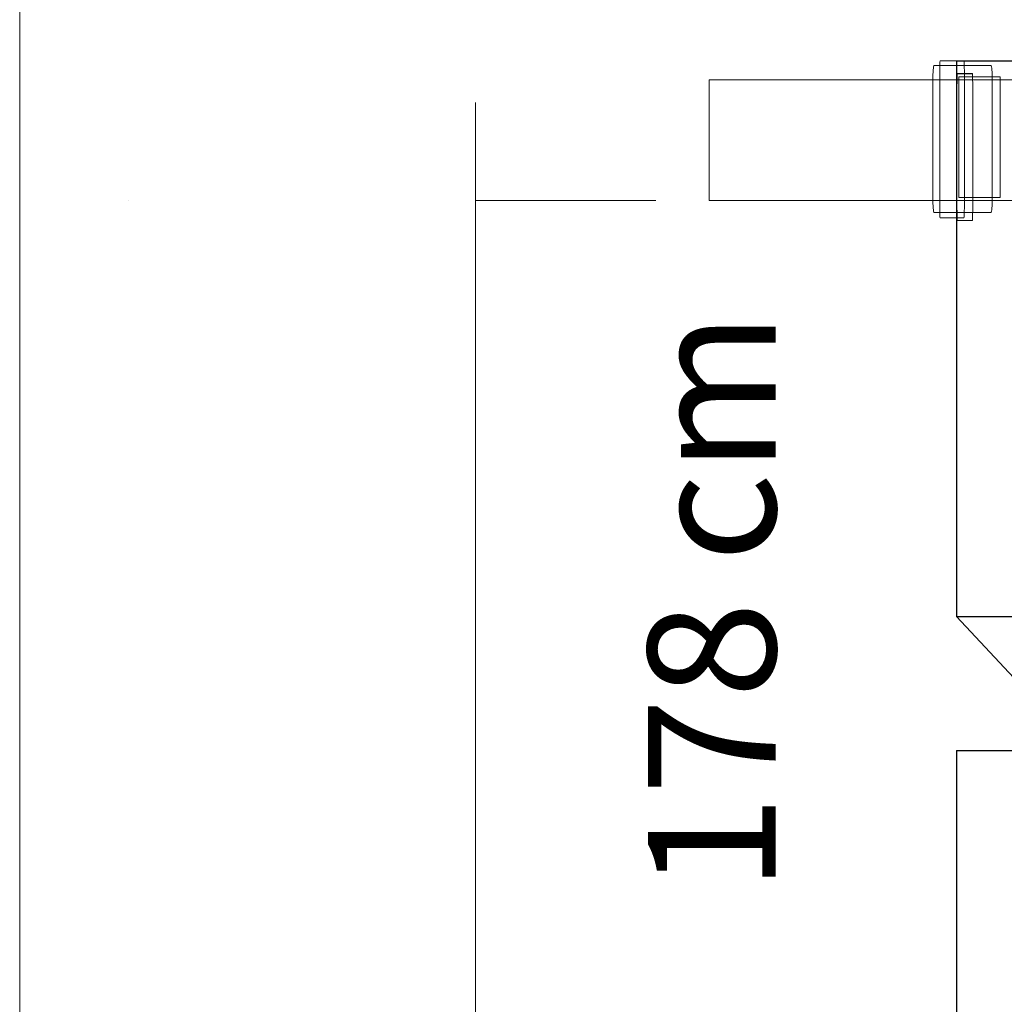
# Model space of a CAD drawing. Units: centimetres. Extents: x -56 to 53, y -39 to 41.
# Drawn here: x -12 to -7, y 16 to 20 of the extents above; entities that cross this region are included whole.
import ezdxf

# ---------------------------------------------------------------- set-up
doc = ezdxf.new("R2010")
doc.units = ezdxf.units.CM
doc.header["$MEASUREMENT"] = 0
doc.layers.add('Kuvataso 1', color=7, linetype='Continuous')
doc.styles.add('3', font='Ebrima', dxfattribs={"height": 1})

msp = doc.modelspace()

# ---------------------------------------------------------------- linework, layer by layer
at = {"layer": 'Kuvataso 1', "color": 253, "lineweight": 20}
msp.add_lwpolyline([(-11.95, -39.1199), (13.05, -39.1199), (13.05, 34.93424), (-11.95, 34.93424), (-11.95, -39.1199)], close=True, dxfattribs=at)
at = {"layer": 'Kuvataso 1', "lineweight": 9}
for points in [[(-7.31637, 20.0583), (-7.31637, 20.0583), (-7.58841, 20.0583), (-7.58841, 20.0583), (-7.58841, 20.0583), (-7.59168, 20.0583), (-7.59436, 20.02655), (-7.59436, 19.98773), (-7.59436, 19.98773), (-7.59436, 19.98773), (-7.59436, 19.42887), (-7.59436, 19.42887), (-7.59436, 19.42887), (-7.59436, 19.39006), (-7.59168, 19.3583), (-7.58841, 19.3583), (-7.58841, 19.3583), (-7.58841, 19.3583), (-7.31637, 19.3583), (-7.31637, 19.3583), (-7.31637, 19.3583), (-7.31309, 19.3583), (-7.31041, 19.39006), (-7.31041, 19.42887), (-7.31041, 19.42887), (-7.31041, 19.42887), (-7.31041, 19.98773), (-7.31041, 19.98773), (-7.31041, 19.98773), (-7.31041, 20.02655), (-7.31309, 20.0583), (-7.31637, 20.0583)], [(-7.31637, 20.0583), (-7.31637, 20.0583), (-7.58841, 20.0583), (-7.58841, 20.0583), (-7.58841, 20.0583), (-7.59168, 20.0583), (-7.59436, 20.02655), (-7.59436, 19.98773), (-7.59436, 19.98773), (-7.59436, 19.98773), (-7.59436, 19.42887), (-7.59436, 19.42887), (-7.59436, 19.42887), (-7.59436, 19.39006), (-7.59168, 19.3583), (-7.58841, 19.3583), (-7.58841, 19.3583), (-7.58841, 19.3583), (-7.31637, 19.3583), (-7.31637, 19.3583), (-7.31637, 19.3583), (-7.31309, 19.3583), (-7.31041, 19.39006), (-7.31041, 19.42887), (-7.31041, 19.42887), (-7.31041, 19.42887), (-7.31041, 19.98773), (-7.31041, 19.98773), (-7.31041, 19.98773), (-7.31041, 20.02655), (-7.31309, 20.0583), (-7.31637, 20.0583)], [(-7.44605, 20.08157), (-7.44605, 20.08157), (-7.5591, 20.08157), (-7.5591, 20.08157), (-7.5591, 20.08157), (-7.56046, 20.08157), (-7.56157, 20.04754), (-7.56157, 20.00596), (-7.56157, 20.00596), (-7.56157, 20.00596), (-7.56157, 19.40718), (-7.56157, 19.40718), (-7.56157, 19.40718), (-7.56157, 19.36559), (-7.56046, 19.33157), (-7.5591, 19.33157), (-7.5591, 19.33157), (-7.5591, 19.33157), (-7.44605, 19.33157), (-7.44605, 19.33157), (-7.44605, 19.33157), (-7.44469, 19.33157), (-7.44357, 19.36559), (-7.44357, 19.40718), (-7.44357, 19.40718), (-7.44357, 19.40718), (-7.44357, 20.00596), (-7.44357, 20.00596), (-7.44357, 20.00596), (-7.44357, 20.04754), (-7.44469, 20.08157), (-7.44605, 20.08157)], [(-7.44605, 20.08157), (-7.44605, 20.08157), (-7.5591, 20.08157), (-7.5591, 20.08157), (-7.5591, 20.08157), (-7.56046, 20.08157), (-7.56157, 20.04754), (-7.56157, 20.00596), (-7.56157, 20.00596), (-7.56157, 20.00596), (-7.56157, 19.40718), (-7.56157, 19.40718), (-7.56157, 19.40718), (-7.56157, 19.36559), (-7.56046, 19.33157), (-7.5591, 19.33157), (-7.5591, 19.33157), (-7.5591, 19.33157), (-7.44605, 19.33157), (-7.44605, 19.33157), (-7.44605, 19.33157), (-7.44469, 19.33157), (-7.44357, 19.36559), (-7.44357, 19.40718), (-7.44357, 19.40718), (-7.44357, 19.40718), (-7.44357, 20.00596), (-7.44357, 20.00596), (-7.44357, 20.00596), (-7.44357, 20.04754), (-7.44469, 20.08157), (-7.44605, 20.08157)]]:
    msp.add_open_spline(points, degree=3, knots=[0, 0, 0, 0, 0.125, 0.125, 0.125, 0.125, 0.25, 0.25, 0.25, 0.25, 0.375, 0.375, 0.375, 0.375, 0.5, 0.5, 0.5, 0.5, 0.625, 0.625, 0.625, 0.625, 0.75, 0.75, 0.75, 0.75, 0.875, 0.875, 0.875, 0.875, 1, 1, 1, 1], dxfattribs=at)
at = {"layer": 'Kuvataso 1', "color": 1, "lineweight": 25}
for points in [[(-7.48063, 20.08107), (-7.48063, 20.08107), (-7.48063, 17.43107), (-7.48063, 17.43107)], [(-7.48063, 17.43107), (-7.48063, 17.43107), (-7.04962, 16.96882), (-7.04962, 16.96882)], [(-7.48063, 16.79238), (-7.48063, 16.79238), (-7.48063, 14.14238), (-7.48063, 14.14238)]]:
    msp.add_open_spline(points, degree=3, dxfattribs=at)
for points in [[(-7.48063, 20.08107), (-7.48063, 20.08107), (-7.47735, 20.08107), (-7.47735, 20.08107), (-7.47735, 20.08107), (-7.47735, 20.08107), (-7.47406, 20.08107), (-7.47406, 20.08107), (-7.47406, 20.08107), (-7.47406, 20.08107), (-7.46419, 20.08107), (-7.46419, 20.08107), (-7.46419, 20.08107), (-7.46419, 20.08107), (-7.45431, 20.08107), (-7.45431, 20.08107), (-7.45431, 20.08107), (-7.45431, 20.08107), (-7.44115, 20.08107), (-7.44115, 20.08107), (-7.44115, 20.08107), (-7.44115, 20.08107), (-7.4247, 20.08107), (-7.4247, 20.08107), (-7.4247, 20.08107), (-7.4247, 20.08107), (-7.40496, 20.08107), (-7.40496, 20.08107), (-7.40496, 20.08107), (-7.40496, 20.08107), (-7.38193, 20.08107), (-7.38193, 20.08107), (-7.38193, 20.08107), (-7.38193, 20.08107), (-7.35561, 20.08107), (-7.35561, 20.08107), (-7.35561, 20.08107), (-7.35561, 20.08107), (-7.32599, 20.08107), (-7.32599, 20.08107), (-7.32599, 20.08107), (-7.32599, 20.08107), (-7.29638, 20.08107), (-7.29638, 20.08107), (-7.29638, 20.08107), (-7.29638, 20.08107), (-7.26018, 20.08107), (-7.26018, 20.08107), (-7.26018, 20.08107), (-7.26018, 20.08107), (-7.224, 20.08107), (-7.224, 20.08107), (-7.224, 20.08107), (-7.224, 20.08107), (-7.18451, 20.08107), (-7.18451, 20.08107), (-7.18451, 20.08107), (-7.18451, 20.08107), (-7.13845, 20.08107), (-7.13845, 20.08107), (-7.13845, 20.08107), (-7.13845, 20.08107), (-7.09239, 20.08107), (-7.09239, 20.08107), (-7.09239, 20.08107), (-7.09239, 20.08107), (-7.04632, 20.08107), (-7.04632, 20.08107), (-7.04632, 20.08107), (-7.04632, 20.08107), (-6.99367, 20.08107), (-6.99367, 20.08107), (-6.99367, 20.08107), (-6.99367, 20.08107), (-6.93774, 20.08107), (-6.93774, 20.08107), (-6.93774, 20.08107), (-6.93774, 20.08107), (-6.88181, 20.08107), (-6.88181, 20.08107), (-6.88181, 20.08107), (-6.88181, 20.08107), (-6.82258, 20.08107), (-6.82258, 20.08107), (-6.82258, 20.08107), (-6.82258, 20.08107), (-6.76007, 20.08107), (-6.76007, 20.08107), (-6.76007, 20.08107), (-6.76007, 20.08107), (-6.69427, 20.08107), (-6.69427, 20.08107), (-6.69427, 20.08107), (-6.69427, 20.08107), (-6.62517, 20.08107), (-6.62517, 20.08107), (-6.62517, 20.08107), (-6.62517, 20.08107), (-6.55607, 20.08107), (-6.55607, 20.08107), (-6.55607, 20.08107), (-6.55607, 20.08107), (-6.48369, 20.08107), (-6.48369, 20.08107), (-6.48369, 20.08107), (-6.48369, 20.08107), (-6.40801, 20.08107), (-6.40801, 20.08107), (-6.40801, 20.08107), (-6.40801, 20.08107), (-6.33234, 20.08107), (-6.33234, 20.08107), (-6.33234, 20.08107), (-6.33234, 20.08107), (-6.25337, 20.08107), (-6.25337, 20.08107), (-6.25337, 20.08107), (-6.25337, 20.08107), (-6.17111, 20.08107), (-6.17111, 20.08107), (-6.17111, 20.08107), (-6.17111, 20.08107), (-6.08557, 20.08107), (-6.08557, 20.08107), (-6.08557, 20.08107), (-6.08557, 20.08107), (-6.00002, 20.08107), (-6.00002, 20.08107), (-6.00002, 20.08107), (-6.00002, 20.08107), (-5.91118, 20.08107), (-5.91118, 20.08107), (-5.91118, 20.08107), (-5.91118, 20.08107), (-5.82234, 20.08107), (-5.82234, 20.08107), (-5.82234, 20.08107), (-5.82234, 20.08107), (-5.73022, 20.08107), (-5.73022, 20.08107), (-5.73022, 20.08107), (-5.73022, 20.08107), (-5.6348, 20.08107), (-5.6348, 20.08107), (-5.6348, 20.08107), (-5.6348, 20.08107), (-5.53939, 20.08107), (-5.53939, 20.08107), (-5.53939, 20.08107), (-5.53939, 20.08107), (-5.44397, 20.08107), (-5.44397, 20.08107), (-5.44397, 20.08107), (-5.44397, 20.08107), (-5.34197, 20.08107), (-5.34197, 20.08107), (-5.34197, 20.08107), (-5.34197, 20.08107), (-5.24326, 20.08107), (-5.24326, 20.08107), (-5.24326, 20.08107), (-5.24326, 20.08107), (-5.14126, 20.08107), (-5.14126, 20.08107), (-5.14126, 20.08107), (-5.14126, 20.08107), (-5.03598, 20.08107), (-5.03598, 20.08107), (-5.03598, 20.08107), (-5.03598, 20.08107), (-4.93069, 20.08107), (-4.93069, 20.08107), (-4.93069, 20.08107), (-4.93069, 20.08107), (-4.82211, 20.08107), (-4.82211, 20.08107), (-4.82211, 20.08107), (-4.82211, 20.08107), (-4.71353, 20.08107), (-4.71353, 20.08107), (-4.71353, 20.08107), (-4.71353, 20.08107), (-4.60495, 20.08107), (-4.60495, 20.08107), (-4.60495, 20.08107), (-4.60495, 20.08107), (-4.49637, 20.08107), (-4.49637, 20.08107), (-4.49637, 20.08107), (-4.49637, 20.08107), (-4.38451, 20.08107), (-4.38451, 20.08107), (-4.38451, 20.08107), (-4.38451, 20.08107), (-4.26934, 20.08107), (-4.26934, 20.08107), (-4.26934, 20.08107), (-4.26934, 20.08107), (-4.15748, 20.08107), (-4.15748, 20.08107), (-4.15748, 20.08107), (-4.15748, 20.08107), (-4.04232, 20.08107), (-4.04232, 20.08107), (-4.04232, 20.08107), (-4.04232, 20.08107), (-3.92715, 20.08107), (-3.92715, 20.08107), (-3.92715, 20.08107), (-3.92715, 20.08107), (-3.812, 20.08107), (-3.812, 20.08107), (-3.812, 20.08107), (-3.812, 20.08107), (-3.69355, 20.08107), (-3.69355, 20.08107), (-3.69355, 20.08107), (-3.69355, 20.08107), (-3.57839, 20.08107), (-3.57839, 20.08107), (-3.57839, 20.08107), (-3.57839, 20.08107), (-3.45994, 20.08107), (-3.45994, 20.08107), (-3.45994, 20.08107), (-3.45994, 20.08107), (-3.34149, 20.08107), (-3.34149, 20.08107), (-3.34149, 20.08107), (-3.34149, 20.08107), (-3.22304, 20.08107), (-3.22304, 20.08107), (-3.22304, 20.08107), (-3.22304, 20.08107), (-3.10459, 20.08107), (-3.10459, 20.08107), (-3.10459, 20.08107), (-3.10459, 20.08107), (-2.98614, 20.08107), (-2.98614, 20.08107)], [(-7.48063, 17.43107), (-7.48063, 17.43107), (-7.47735, 17.43107), (-7.47735, 17.43107), (-7.47735, 17.43107), (-7.47735, 17.43107), (-7.47406, 17.43107), (-7.47406, 17.43107), (-7.47406, 17.43107), (-7.47406, 17.43107), (-7.46419, 17.43107), (-7.46419, 17.43107), (-7.46419, 17.43107), (-7.46419, 17.43107), (-7.45431, 17.43107), (-7.45431, 17.43107), (-7.45431, 17.43107), (-7.45431, 17.43107), (-7.44115, 17.43107), (-7.44115, 17.43107), (-7.44115, 17.43107), (-7.44115, 17.43107), (-7.4247, 17.43107), (-7.4247, 17.43107), (-7.4247, 17.43107), (-7.4247, 17.43107), (-7.40496, 17.43107), (-7.40496, 17.43107), (-7.40496, 17.43107), (-7.40496, 17.43107), (-7.38193, 17.43107), (-7.38193, 17.43107), (-7.38193, 17.43107), (-7.38193, 17.43107), (-7.35561, 17.43107), (-7.35561, 17.43107), (-7.35561, 17.43107), (-7.35561, 17.43107), (-7.32599, 17.43107), (-7.32599, 17.43107), (-7.32599, 17.43107), (-7.32599, 17.43107), (-7.29638, 17.43107), (-7.29638, 17.43107), (-7.29638, 17.43107), (-7.29638, 17.43107), (-7.26018, 17.43107), (-7.26018, 17.43107), (-7.26018, 17.43107), (-7.26018, 17.43107), (-7.224, 17.43107), (-7.224, 17.43107), (-7.224, 17.43107), (-7.224, 17.43107), (-7.18451, 17.43107), (-7.18451, 17.43107), (-7.18451, 17.43107), (-7.18451, 17.43107), (-7.13845, 17.43107), (-7.13845, 17.43107), (-7.13845, 17.43107), (-7.13845, 17.43107), (-7.09239, 17.43107), (-7.09239, 17.43107), (-7.09239, 17.43107), (-7.09239, 17.43107), (-7.04632, 17.43107), (-7.04632, 17.43107), (-7.04632, 17.43107), (-7.04632, 17.43107), (-6.99367, 17.43107), (-6.99367, 17.43107), (-6.99367, 17.43107), (-6.99367, 17.43107), (-6.93774, 17.43107), (-6.93774, 17.43107), (-6.93774, 17.43107), (-6.93774, 17.43107), (-6.88181, 17.43107), (-6.88181, 17.43107), (-6.88181, 17.43107), (-6.88181, 17.43107), (-6.82258, 17.43107), (-6.82258, 17.43107), (-6.82258, 17.43107), (-6.82258, 17.43107), (-6.76007, 17.43107), (-6.76007, 17.43107), (-6.76007, 17.43107), (-6.76007, 17.43107), (-6.69427, 17.43107), (-6.69427, 17.43107), (-6.69427, 17.43107), (-6.69427, 17.43107), (-6.62517, 17.43107), (-6.62517, 17.43107), (-6.62517, 17.43107), (-6.62517, 17.43107), (-6.55607, 17.43107), (-6.55607, 17.43107), (-6.55607, 17.43107), (-6.55607, 17.43107), (-6.48369, 17.43107), (-6.48369, 17.43107), (-6.48369, 17.43107), (-6.48369, 17.43107), (-6.40801, 17.43107), (-6.40801, 17.43107), (-6.40801, 17.43107), (-6.40801, 17.43107), (-6.33234, 17.43107), (-6.33234, 17.43107), (-6.33234, 17.43107), (-6.33234, 17.43107), (-6.25337, 17.43107), (-6.25337, 17.43107), (-6.25337, 17.43107), (-6.25337, 17.43107), (-6.17111, 17.43107), (-6.17111, 17.43107), (-6.17111, 17.43107), (-6.17111, 17.43107), (-6.08557, 17.43107), (-6.08557, 17.43107), (-6.08557, 17.43107), (-6.08557, 17.43107), (-6.00002, 17.43107), (-6.00002, 17.43107), (-6.00002, 17.43107), (-6.00002, 17.43107), (-5.91118, 17.43107), (-5.91118, 17.43107), (-5.91118, 17.43107), (-5.91118, 17.43107), (-5.82234, 17.43107), (-5.82234, 17.43107), (-5.82234, 17.43107), (-5.82234, 17.43107), (-5.73022, 17.43107), (-5.73022, 17.43107), (-5.73022, 17.43107), (-5.73022, 17.43107), (-5.6348, 17.43107), (-5.6348, 17.43107), (-5.6348, 17.43107), (-5.6348, 17.43107), (-5.53939, 17.43107), (-5.53939, 17.43107), (-5.53939, 17.43107), (-5.53939, 17.43107), (-5.44397, 17.43107), (-5.44397, 17.43107), (-5.44397, 17.43107), (-5.44397, 17.43107), (-5.34197, 17.43107), (-5.34197, 17.43107), (-5.34197, 17.43107), (-5.34197, 17.43107), (-5.24326, 17.43107), (-5.24326, 17.43107), (-5.24326, 17.43107), (-5.24326, 17.43107), (-5.14126, 17.43107), (-5.14126, 17.43107), (-5.14126, 17.43107), (-5.14126, 17.43107), (-5.03598, 17.43107), (-5.03598, 17.43107), (-5.03598, 17.43107), (-5.03598, 17.43107), (-4.93069, 17.43107), (-4.93069, 17.43107), (-4.93069, 17.43107), (-4.93069, 17.43107), (-4.82211, 17.43107), (-4.82211, 17.43107), (-4.82211, 17.43107), (-4.82211, 17.43107), (-4.71353, 17.43107), (-4.71353, 17.43107), (-4.71353, 17.43107), (-4.71353, 17.43107), (-4.60495, 17.43107), (-4.60495, 17.43107), (-4.60495, 17.43107), (-4.60495, 17.43107), (-4.49637, 17.43107), (-4.49637, 17.43107), (-4.49637, 17.43107), (-4.49637, 17.43107), (-4.38451, 17.43107), (-4.38451, 17.43107), (-4.38451, 17.43107), (-4.38451, 17.43107), (-4.26934, 17.43107), (-4.26934, 17.43107), (-4.26934, 17.43107), (-4.26934, 17.43107), (-4.15748, 17.43107), (-4.15748, 17.43107), (-4.15748, 17.43107), (-4.15748, 17.43107), (-4.04232, 17.43107), (-4.04232, 17.43107), (-4.04232, 17.43107), (-4.04232, 17.43107), (-3.92715, 17.43107), (-3.92715, 17.43107), (-3.92715, 17.43107), (-3.92715, 17.43107), (-3.812, 17.43107), (-3.812, 17.43107), (-3.812, 17.43107), (-3.812, 17.43107), (-3.69355, 17.43107), (-3.69355, 17.43107), (-3.69355, 17.43107), (-3.69355, 17.43107), (-3.57839, 17.43107), (-3.57839, 17.43107), (-3.57839, 17.43107), (-3.57839, 17.43107), (-3.45994, 17.43107), (-3.45994, 17.43107), (-3.45994, 17.43107), (-3.45994, 17.43107), (-3.34149, 17.43107), (-3.34149, 17.43107), (-3.34149, 17.43107), (-3.34149, 17.43107), (-3.22304, 17.43107), (-3.22304, 17.43107), (-3.22304, 17.43107), (-3.22304, 17.43107), (-3.10459, 17.43107), (-3.10459, 17.43107), (-3.10459, 17.43107), (-3.10459, 17.43107), (-2.98614, 17.43107), (-2.98614, 17.43107)], [(-7.48063, 16.79238), (-7.48063, 16.79238), (-7.47735, 16.79238), (-7.47735, 16.79238), (-7.47735, 16.79238), (-7.47735, 16.79238), (-7.47406, 16.79238), (-7.47406, 16.79238), (-7.47406, 16.79238), (-7.47406, 16.79238), (-7.46419, 16.79238), (-7.46419, 16.79238), (-7.46419, 16.79238), (-7.46419, 16.79238), (-7.45431, 16.79238), (-7.45431, 16.79238), (-7.45431, 16.79238), (-7.45431, 16.79238), (-7.44115, 16.79238), (-7.44115, 16.79238), (-7.44115, 16.79238), (-7.44115, 16.79238), (-7.4247, 16.79238), (-7.4247, 16.79238), (-7.4247, 16.79238), (-7.4247, 16.79238), (-7.40496, 16.79238), (-7.40496, 16.79238), (-7.40496, 16.79238), (-7.40496, 16.79238), (-7.38193, 16.79238), (-7.38193, 16.79238), (-7.38193, 16.79238), (-7.38193, 16.79238), (-7.35561, 16.79238), (-7.35561, 16.79238), (-7.35561, 16.79238), (-7.35561, 16.79238), (-7.32599, 16.79238), (-7.32599, 16.79238), (-7.32599, 16.79238), (-7.32599, 16.79238), (-7.29638, 16.79238), (-7.29638, 16.79238), (-7.29638, 16.79238), (-7.29638, 16.79238), (-7.26018, 16.79238), (-7.26018, 16.79238), (-7.26018, 16.79238), (-7.26018, 16.79238), (-7.224, 16.79238), (-7.224, 16.79238), (-7.224, 16.79238), (-7.224, 16.79238), (-7.18451, 16.79238), (-7.18451, 16.79238), (-7.18451, 16.79238), (-7.18451, 16.79238), (-7.13845, 16.79238), (-7.13845, 16.79238), (-7.13845, 16.79238), (-7.13845, 16.79238), (-7.09239, 16.79238), (-7.09239, 16.79238), (-7.09239, 16.79238), (-7.09239, 16.79238), (-7.04632, 16.79238), (-7.04632, 16.79238), (-7.04632, 16.79238), (-7.04632, 16.79238), (-6.99367, 16.79238), (-6.99367, 16.79238), (-6.99367, 16.79238), (-6.99367, 16.79238), (-6.93774, 16.79238), (-6.93774, 16.79238), (-6.93774, 16.79238), (-6.93774, 16.79238), (-6.88181, 16.79238), (-6.88181, 16.79238), (-6.88181, 16.79238), (-6.88181, 16.79238), (-6.82258, 16.79238), (-6.82258, 16.79238), (-6.82258, 16.79238), (-6.82258, 16.79238), (-6.76007, 16.79238), (-6.76007, 16.79238), (-6.76007, 16.79238), (-6.76007, 16.79238), (-6.69427, 16.79238), (-6.69427, 16.79238), (-6.69427, 16.79238), (-6.69427, 16.79238), (-6.62517, 16.79238), (-6.62517, 16.79238), (-6.62517, 16.79238), (-6.62517, 16.79238), (-6.55607, 16.79238), (-6.55607, 16.79238), (-6.55607, 16.79238), (-6.55607, 16.79238), (-6.48369, 16.79238), (-6.48369, 16.79238), (-6.48369, 16.79238), (-6.48369, 16.79238), (-6.40801, 16.79238), (-6.40801, 16.79238), (-6.40801, 16.79238), (-6.40801, 16.79238), (-6.33234, 16.79238), (-6.33234, 16.79238), (-6.33234, 16.79238), (-6.33234, 16.79238), (-6.25337, 16.79238), (-6.25337, 16.79238), (-6.25337, 16.79238), (-6.25337, 16.79238), (-6.17111, 16.79238), (-6.17111, 16.79238), (-6.17111, 16.79238), (-6.17111, 16.79238), (-6.08557, 16.79238), (-6.08557, 16.79238), (-6.08557, 16.79238), (-6.08557, 16.79238), (-6.00002, 16.79238), (-6.00002, 16.79238), (-6.00002, 16.79238), (-6.00002, 16.79238), (-5.91118, 16.79238), (-5.91118, 16.79238), (-5.91118, 16.79238), (-5.91118, 16.79238), (-5.82234, 16.79238), (-5.82234, 16.79238), (-5.82234, 16.79238), (-5.82234, 16.79238), (-5.73022, 16.79238), (-5.73022, 16.79238), (-5.73022, 16.79238), (-5.73022, 16.79238), (-5.6348, 16.79238), (-5.6348, 16.79238), (-5.6348, 16.79238), (-5.6348, 16.79238), (-5.53939, 16.79238), (-5.53939, 16.79238), (-5.53939, 16.79238), (-5.53939, 16.79238), (-5.44397, 16.79238), (-5.44397, 16.79238), (-5.44397, 16.79238), (-5.44397, 16.79238), (-5.34197, 16.79238), (-5.34197, 16.79238), (-5.34197, 16.79238), (-5.34197, 16.79238), (-5.24326, 16.79238), (-5.24326, 16.79238), (-5.24326, 16.79238), (-5.24326, 16.79238), (-5.14126, 16.79238), (-5.14126, 16.79238), (-5.14126, 16.79238), (-5.14126, 16.79238), (-5.03598, 16.79238), (-5.03598, 16.79238), (-5.03598, 16.79238), (-5.03598, 16.79238), (-4.93069, 16.79238), (-4.93069, 16.79238), (-4.93069, 16.79238), (-4.93069, 16.79238), (-4.82211, 16.79238), (-4.82211, 16.79238), (-4.82211, 16.79238), (-4.82211, 16.79238), (-4.71353, 16.79238), (-4.71353, 16.79238), (-4.71353, 16.79238), (-4.71353, 16.79238), (-4.60495, 16.79238), (-4.60495, 16.79238), (-4.60495, 16.79238), (-4.60495, 16.79238), (-4.49637, 16.79238), (-4.49637, 16.79238), (-4.49637, 16.79238), (-4.49637, 16.79238), (-4.38451, 16.79238), (-4.38451, 16.79238), (-4.38451, 16.79238), (-4.38451, 16.79238), (-4.26934, 16.79238), (-4.26934, 16.79238), (-4.26934, 16.79238), (-4.26934, 16.79238), (-4.15748, 16.79238), (-4.15748, 16.79238), (-4.15748, 16.79238), (-4.15748, 16.79238), (-4.04232, 16.79238), (-4.04232, 16.79238), (-4.04232, 16.79238), (-4.04232, 16.79238), (-3.92715, 16.79238), (-3.92715, 16.79238), (-3.92715, 16.79238), (-3.92715, 16.79238), (-3.812, 16.79238), (-3.812, 16.79238), (-3.812, 16.79238), (-3.812, 16.79238), (-3.69355, 16.79238), (-3.69355, 16.79238), (-3.69355, 16.79238), (-3.69355, 16.79238), (-3.57839, 16.79238), (-3.57839, 16.79238), (-3.57839, 16.79238), (-3.57839, 16.79238), (-3.45994, 16.79238), (-3.45994, 16.79238), (-3.45994, 16.79238), (-3.45994, 16.79238), (-3.34149, 16.79238), (-3.34149, 16.79238), (-3.34149, 16.79238), (-3.34149, 16.79238), (-3.22304, 16.79238), (-3.22304, 16.79238), (-3.22304, 16.79238), (-3.22304, 16.79238), (-3.10459, 16.79238), (-3.10459, 16.79238), (-3.10459, 16.79238), (-3.10459, 16.79238), (-2.98614, 16.79238), (-2.98614, 16.79238)]]:
    msp.add_open_spline(points, degree=3, knots=[0, 0, 0, 0, 0.0166667, 0.0166667, 0.0166667, 0.0166667, 0.0333333, 0.0333333, 0.0333333, 0.0333333, 0.05, 0.05, 0.05, 0.05, 0.0666667, 0.0666667, 0.0666667, 0.0666667, 0.0833333, 0.0833333, 0.0833333, 0.0833333, 0.1, 0.1, 0.1, 0.1, 0.1166667, 0.1166667, 0.1166667, 0.1166667, 0.1333333, 0.1333333, 0.1333333, 0.1333333, 0.15, 0.15, 0.15, 0.15, 0.1666667, 0.1666667, 0.1666667, 0.1666667, 0.1833333, 0.1833333, 0.1833333, 0.1833333, 0.2, 0.2, 0.2, 0.2, 0.2166667, 0.2166667, 0.2166667, 0.2166667, 0.2333333, 0.2333333, 0.2333333, 0.2333333, 0.25, 0.25, 0.25, 0.25, 0.2666667, 0.2666667, 0.2666667, 0.2666667, 0.2833333, 0.2833333, 0.2833333, 0.2833333, 0.3, 0.3, 0.3, 0.3, 0.3166667, 0.3166667, 0.3166667, 0.3166667, 0.3333333, 0.3333333, 0.3333333, 0.3333333, 0.35, 0.35, 0.35, 0.35, 0.3666667, 0.3666667, 0.3666667, 0.3666667, 0.3833333, 0.3833333, 0.3833333, 0.3833333, 0.4, 0.4, 0.4, 0.4, 0.4166667, 0.4166667, 0.4166667, 0.4166667, 0.4333333, 0.4333333, 0.4333333, 0.4333333, 0.45, 0.45, 0.45, 0.45, 0.4666667, 0.4666667, 0.4666667, 0.4666667, 0.4833333, 0.4833333, 0.4833333, 0.4833333, 0.5, 0.5, 0.5, 0.5, 0.5166667, 0.5166667, 0.5166667, 0.5166667, 0.5333333, 0.5333333, 0.5333333, 0.5333333, 0.55, 0.55, 0.55, 0.55, 0.5666667, 0.5666667, 0.5666667, 0.5666667, 0.5833333, 0.5833333, 0.5833333, 0.5833333, 0.6, 0.6, 0.6, 0.6, 0.6166667, 0.6166667, 0.6166667, 0.6166667, 0.6333333, 0.6333333, 0.6333333, 0.6333333, 0.65, 0.65, 0.65, 0.65, 0.6666667, 0.6666667, 0.6666667, 0.6666667, 0.6833333, 0.6833333, 0.6833333, 0.6833333, 0.7, 0.7, 0.7, 0.7, 0.7166667, 0.7166667, 0.7166667, 0.7166667, 0.7333333, 0.7333333, 0.7333333, 0.7333333, 0.75, 0.75, 0.75, 0.75, 0.7666667, 0.7666667, 0.7666667, 0.7666667, 0.7833333, 0.7833333, 0.7833333, 0.7833333, 0.8, 0.8, 0.8, 0.8, 0.8166667, 0.8166667, 0.8166667, 0.8166667, 0.8333333, 0.8333333, 0.8333333, 0.8333333, 0.85, 0.85, 0.85, 0.85, 0.8666667, 0.8666667, 0.8666667, 0.8666667, 0.8833333, 0.8833333, 0.8833333, 0.8833333, 0.9, 0.9, 0.9, 0.9, 0.9166667, 0.9166667, 0.9166667, 0.9166667, 0.9333333, 0.9333333, 0.9333333, 0.9333333, 0.95, 0.95, 0.95, 0.95, 0.9666667, 0.9666667, 0.9666667, 0.9666667, 0.9833333, 0.9833333, 0.9833333, 0.9833333, 1, 1, 1, 1], dxfattribs=at)
at = {"layer": 'Kuvataso 1', "color": 254, "lineweight": 9}
for points, knots in [([(-7.4056, 20.02028), (-7.4056, 20.02028), (-7.47746, 20.02028), (-7.47746, 20.02028), (-7.47746, 20.02028), (-7.47832, 20.02028), (-7.47903, 19.98853), (-7.47903, 19.94971), (-7.47903, 19.94971), (-7.47903, 19.94971), (-7.47903, 19.39085), (-7.47903, 19.39085), (-7.47903, 19.39085), (-7.47903, 19.35204), (-7.47832, 19.32028), (-7.47746, 19.32028), (-7.47746, 19.32028), (-7.47746, 19.32028), (-7.4056, 19.32028), (-7.4056, 19.32028), (-7.4056, 19.32028), (-7.40473, 19.32028), (-7.40403, 19.35204), (-7.40403, 19.39085), (-7.40403, 19.39085), (-7.40403, 19.39085), (-7.40403, 19.94971), (-7.40403, 19.94971), (-7.40403, 19.94971), (-7.40403, 19.98853), (-7.40473, 20.02028), (-7.4056, 20.02028)], [0, 0, 0, 0, 0.125, 0.125, 0.125, 0.125, 0.25, 0.25, 0.25, 0.25, 0.375, 0.375, 0.375, 0.375, 0.5, 0.5, 0.5, 0.5, 0.625, 0.625, 0.625, 0.625, 0.75, 0.75, 0.75, 0.75, 0.875, 0.875, 0.875, 0.875, 1, 1, 1, 1]), ([(-7.4056, 20.02028), (-7.4056, 20.02028), (-7.47746, 20.02028), (-7.47746, 20.02028), (-7.47746, 20.02028), (-7.47832, 20.02028), (-7.47903, 19.98853), (-7.47903, 19.94971), (-7.47903, 19.94971), (-7.47903, 19.94971), (-7.47903, 19.39085), (-7.47903, 19.39085), (-7.47903, 19.39085), (-7.47903, 19.35204), (-7.47832, 19.32028), (-7.47746, 19.32028), (-7.47746, 19.32028), (-7.47746, 19.32028), (-7.4056, 19.32028), (-7.4056, 19.32028), (-7.4056, 19.32028), (-7.40473, 19.32028), (-7.40403, 19.35204), (-7.40403, 19.39085), (-7.40403, 19.39085), (-7.40403, 19.39085), (-7.40403, 19.94971), (-7.40403, 19.94971), (-7.40403, 19.94971), (-7.40403, 19.98853), (-7.40473, 20.02028), (-7.4056, 20.02028)], [0, 0, 0, 0, 0.125, 0.125, 0.125, 0.125, 0.25, 0.25, 0.25, 0.25, 0.375, 0.375, 0.375, 0.375, 0.5, 0.5, 0.5, 0.5, 0.625, 0.625, 0.625, 0.625, 0.75, 0.75, 0.75, 0.75, 0.875, 0.875, 0.875, 0.875, 1, 1, 1, 1]), ([(-7.4056, 20.01945), (-7.4056, 20.01945), (-7.47746, 20.01945), (-7.47746, 20.01945), (-7.47746, 20.01945), (-7.47832, 20.01945), (-7.47903, 19.98769), (-7.47903, 19.94888), (-7.47903, 19.94888), (-7.47903, 19.94888), (-7.47903, 19.39002), (-7.47903, 19.39002), (-7.47903, 19.39002), (-7.47903, 19.3512), (-7.47832, 19.31945), (-7.47746, 19.31945), (-7.47746, 19.31945), (-7.47746, 19.31945), (-7.4056, 19.31945), (-7.4056, 19.31945), (-7.4056, 19.31945), (-7.40473, 19.31945), (-7.40403, 19.3512), (-7.40403, 19.39002), (-7.40403, 19.39002), (-7.40403, 19.39002), (-7.40403, 19.94888), (-7.40403, 19.94888), (-7.40403, 19.94888), (-7.40403, 19.98769), (-7.40473, 20.01945), (-7.4056, 20.01945)], [0, 0, 0, 0, 0.125, 0.125, 0.125, 0.125, 0.25, 0.25, 0.25, 0.25, 0.375, 0.375, 0.375, 0.375, 0.5, 0.5, 0.5, 0.5, 0.625, 0.625, 0.625, 0.625, 0.75, 0.75, 0.75, 0.75, 0.875, 0.875, 0.875, 0.875, 1, 1, 1, 1]), ([(-7.4056, 20.01945), (-7.4056, 20.01945), (-7.47746, 20.01945), (-7.47746, 20.01945), (-7.47746, 20.01945), (-7.47832, 20.01945), (-7.47903, 19.98769), (-7.47903, 19.94888), (-7.47903, 19.94888), (-7.47903, 19.94888), (-7.47903, 19.39002), (-7.47903, 19.39002), (-7.47903, 19.39002), (-7.47903, 19.3512), (-7.47832, 19.31945), (-7.47746, 19.31945), (-7.47746, 19.31945), (-7.47746, 19.31945), (-7.4056, 19.31945), (-7.4056, 19.31945), (-7.4056, 19.31945), (-7.40473, 19.31945), (-7.40403, 19.3512), (-7.40403, 19.39002), (-7.40403, 19.39002), (-7.40403, 19.39002), (-7.40403, 19.94888), (-7.40403, 19.94888), (-7.40403, 19.94888), (-7.40403, 19.98769), (-7.40473, 20.01945), (-7.4056, 20.01945)], [0, 0, 0, 0, 0.125, 0.125, 0.125, 0.125, 0.25, 0.25, 0.25, 0.25, 0.375, 0.375, 0.375, 0.375, 0.5, 0.5, 0.5, 0.5, 0.625, 0.625, 0.625, 0.625, 0.75, 0.75, 0.75, 0.75, 0.875, 0.875, 0.875, 0.875, 1, 1, 1, 1]), ([(-5.04807, 19.9903), (-5.04807, 19.9903), (-8.66131, 19.9903), (-8.66131, 19.9903), (-8.66131, 19.9903), (-8.66131, 19.9903), (-8.66131, 19.41484), (-8.66131, 19.41484), (-8.66131, 19.41484), (-8.66131, 19.41484), (-5.04807, 19.41484), (-5.04807, 19.41484), (-5.04807, 19.41484), (-5.04807, 19.41484), (-5.04807, 19.9903), (-5.04807, 19.9903)], [0, 0, 0, 0, 0.25, 0.25, 0.25, 0.25, 0.5, 0.5, 0.5, 0.5, 0.75, 0.75, 0.75, 0.75, 1, 1, 1, 1]), ([(-7.27269, 20.00471), (-7.27269, 20.00471), (-7.46941, 20.00471), (-7.46941, 20.00471), (-7.46941, 20.00471), (-7.46941, 20.00471), (-7.46941, 19.42926), (-7.46941, 19.42926), (-7.46941, 19.42926), (-7.46941, 19.42926), (-7.27269, 19.42926), (-7.27269, 19.42926), (-7.27269, 19.42926), (-7.27269, 19.42926), (-7.27269, 20.00471), (-7.27269, 20.00471)], [0, 0, 0, 0, 0.25, 0.25, 0.25, 0.25, 0.5, 0.5, 0.5, 0.5, 0.75, 0.75, 0.75, 0.75, 1, 1, 1, 1]), ([(-7.27269, 20.00471), (-7.27269, 20.00471), (-7.46941, 20.00471), (-7.46941, 20.00471), (-7.46941, 20.00471), (-7.46941, 20.00471), (-7.46941, 19.42926), (-7.46941, 19.42926), (-7.46941, 19.42926), (-7.46941, 19.42926), (-7.27269, 19.42926), (-7.27269, 19.42926), (-7.27269, 19.42926), (-7.27269, 19.42926), (-7.27269, 20.00471), (-7.27269, 20.00471)], [0, 0, 0, 0, 0.25, 0.25, 0.25, 0.25, 0.5, 0.5, 0.5, 0.5, 0.75, 0.75, 0.75, 0.75, 1, 1, 1, 1])]:
    msp.add_open_spline(points, degree=3, knots=knots, dxfattribs=at)
at = {"layer": 'Kuvataso 1', "lineweight": 9}
for points in [[(-9.77642, 10.53965), (-9.77642, 10.53965), (-9.77642, 19.88268), (-9.77642, 19.88268)], [(-11.43199, 19.41481), (-11.43199, 19.41481), (-11.43199, 19.41484), (-11.43199, 19.41484)], [(-8.91531, 19.41484), (-8.91531, 19.41484), (-9.77642, 19.41484), (-9.77642, 19.41484)]]:
    msp.add_open_spline(points, degree=3, dxfattribs=at)

# ---------------------------------------------------------------- texts
at = {"layer": 'Kuvataso 1', "style": '3', "oblique": 0}
msp.add_text('178 cm', height=0.609602, rotation=90, dxfattribs=at).set_placement((-8.3439, 16.118))

doc.saveas('drawing.dxf')
